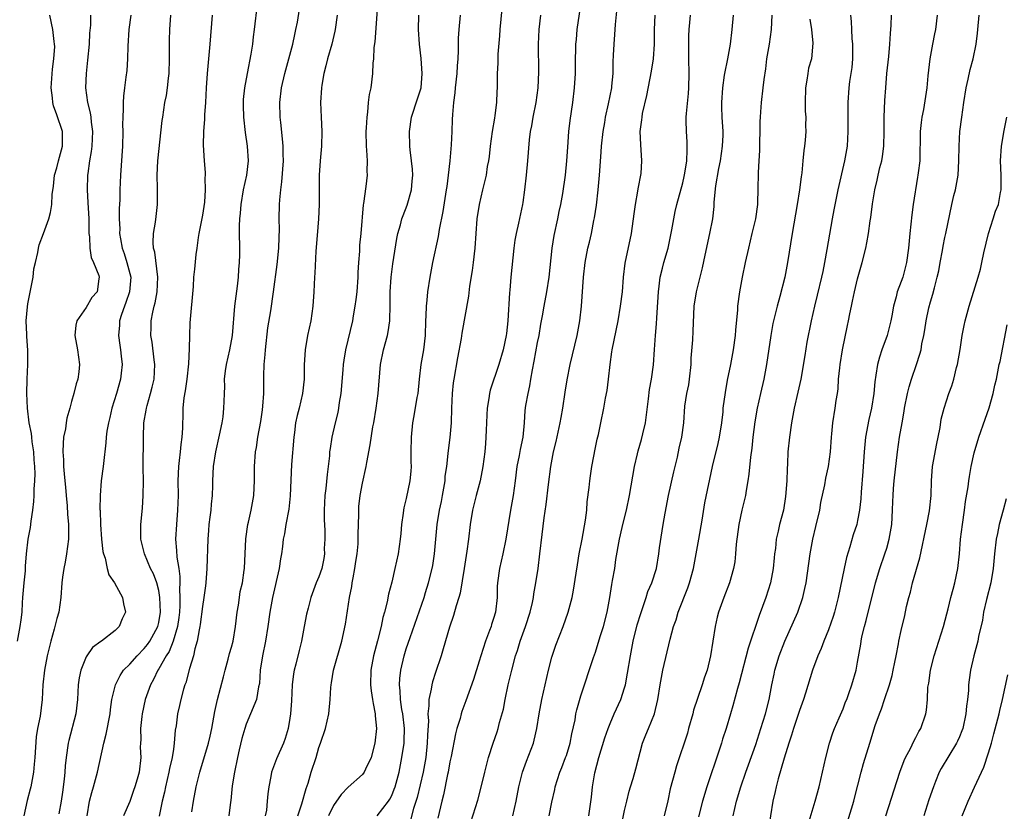
# Model space of a CAD drawing. Units: inches. Extents: x 2508000 to 2511000, y 1560000 to 1563000.
# Drawn here: x 2509582 to 2509717, y 1560216 to 1560324 of the extents above; entities that cross this region are included whole.
import ezdxf

# ---------------------------------------------------------------- set-up
doc = ezdxf.new("R2010")
doc.units = ezdxf.units.IN
doc.header["$MEASUREMENT"] = 0
doc.layers.add('LD25081560_2ft', color=33, linetype='Continuous')

msp = doc.modelspace()

# ---------------------------------------------------------------- linework, layer by layer
at = {"layer": 'LD25081560_2ft'}
for points, elevation in [([(2509605.55, 1560215.55), (2509605.76, 1560217), (2509606.13, 1560219), (2509606.64, 1560221), (2509607.81, 1560225), (2509608.04, 1560225.96), (2509608.27, 1560227), (2509608.56, 1560228.56), (2509608.68, 1560229.32), (2509609.05, 1560231), (2509609.9, 1560234.1), (2509610.12, 1560235), (2509610.54, 1560236.54), (2509610.72, 1560237.28), (2509611, 1560238.19), (2509611.22, 1560239), (2509611.56, 1560241), (2509611.77, 1560243), (2509611.93, 1560243.93), (2509612.07, 1560245), (2509612.19, 1560245.81), (2509612.48, 1560247), (2509612.74, 1560248.74), (2509612.76, 1560249), (2509612.95, 1560253.05), (2509613.23, 1560255), (2509613.32, 1560255.32), (2509613.7, 1560257), (2509614.05, 1560259), (2509614.08, 1560260.08), (2509614.13, 1560261), (2509614.13, 1560263), (2509614.3, 1560265), (2509614.41, 1560265.59), (2509614.62, 1560267), (2509615, 1560269.15), (2509615.24, 1560270.76), (2509615.3, 1560271.3), (2509615.43, 1560273), (2509615.41, 1560274.59), (2509615.45, 1560275.45), (2509615.48, 1560277), (2509615.61, 1560278.39), (2509615.64, 1560279), (2509615.97, 1560282.03), (2509616.39, 1560284.39), (2509616.78, 1560287), (2509617.27, 1560290.73), (2509617.49, 1560293), (2509617.52, 1560294.48), (2509617.57, 1560295.57), (2509617.54, 1560297), (2509617.58, 1560299), (2509617.61, 1560299.61), (2509617.75, 1560301), (2509617.91, 1560302.09), (2509618.14, 1560305), (2509618.1, 1560305.9), (2509618.09, 1560307), (2509618.01, 1560308.01), (2509617.75, 1560310.25), (2509617.68, 1560311), (2509617.64, 1560313), (2509617.86, 1560315), (2509618.33, 1560317), (2509618.88, 1560319), (2509619.41, 1560321), (2509619.67, 1560322.33), (2509619.84, 1560323), (2509620.04, 1560324.04), (2509620.52, 1560327)], 7172), ([(2509631.08, 1560327.08), (2509630.68, 1560321.32), (2509630.56, 1560320.56), (2509630.48, 1560319), (2509630.41, 1560318.41), (2509630.36, 1560317), (2509630.11, 1560315), (2509629.9, 1560314.1), (2509629.78, 1560313), (2509629.67, 1560311.67), (2509629.56, 1560311), (2509629.5, 1560309.5), (2509629.45, 1560309), (2509629.48, 1560307), (2509629.54, 1560306.46), (2509629.61, 1560305), (2509629.57, 1560303.57), (2509629.61, 1560303), (2509629.44, 1560301.44), (2509629.13, 1560299.13), (2509629.08, 1560298.92), (2509628.74, 1560295), (2509628.59, 1560293.41), (2509628.56, 1560293), (2509628.55, 1560292.55), (2509628.43, 1560291), (2509628.34, 1560289.66), (2509628.34, 1560289), (2509628.19, 1560287), (2509628.09, 1560285.91), (2509627.95, 1560285), (2509627.71, 1560283.71), (2509627.6, 1560283), (2509626.64, 1560279), (2509626.4, 1560277.6), (2509626.33, 1560277), (2509626.29, 1560276.29), (2509625.99, 1560273), (2509625.78, 1560271.78), (2509625.68, 1560271), (2509625.58, 1560270.42), (2509625.22, 1560269), (2509624.78, 1560267), (2509624.53, 1560265.47), (2509624.47, 1560265), (2509624.44, 1560264.44), (2509624.27, 1560263), (2509624.11, 1560261.89), (2509623.95, 1560259.95), (2509623.83, 1560259), (2509623.73, 1560257), (2509623.72, 1560255.72), (2509623.79, 1560254.21), (2509623.8, 1560253), (2509623.74, 1560251.74), (2509623.75, 1560251), (2509623.66, 1560250.34), (2509623.39, 1560249), (2509623, 1560247.84), (2509622.64, 1560247), (2509621.87, 1560245), (2509621.52, 1560243.52), (2509621.31, 1560242.69), (2509620.99, 1560240.99), (2509620.6, 1560239), (2509620.27, 1560237.73), (2509619.82, 1560235.82), (2509619.59, 1560235), (2509619.49, 1560234.51), (2509619.3, 1560233), (2509619.21, 1560230.79), (2509619.09, 1560229), (2509619, 1560228.42), (2509618.75, 1560227), (2509618.37, 1560225.63), (2509618.12, 1560225), (2509617.17, 1560222.83), (2509616.62, 1560221.38), (2509616.5, 1560221), (2509616.41, 1560220.41), (2509616.12, 1560219), (2509615.97, 1560218.03), (2509615.91, 1560217), (2509615.78, 1560215.78), (2509615.63, 1560215)], 7168), ([(2509659.04, 1560327), (2509658.45, 1560323), (2509658.33, 1560321.67), (2509658.27, 1560321), (2509658.23, 1560320.23), (2509658.21, 1560319), (2509658.21, 1560317.79), (2509658.19, 1560317), (2509658.07, 1560315), (2509657.82, 1560313), (2509657.46, 1560310.54), (2509657.29, 1560309), (2509657.13, 1560306.87), (2509657.02, 1560305), (2509656.84, 1560303), (2509656.47, 1560300.47), (2509656.2, 1560299), (2509655.98, 1560298.02), (2509655.79, 1560297), (2509655.29, 1560294.71), (2509655.01, 1560293), (2509654.58, 1560289), (2509654.28, 1560287), (2509653.91, 1560285), (2509653.69, 1560283.69), (2509653.46, 1560282.54), (2509653.2, 1560281), (2509653, 1560280.03), (2509652.53, 1560277.46), (2509652.28, 1560276.28), (2509652.08, 1560275), (2509651.94, 1560274.06), (2509651.68, 1560273), (2509651.39, 1560271.39), (2509651.3, 1560270.7), (2509651.19, 1560269), (2509651.03, 1560267), (2509650.66, 1560265.34), (2509650.51, 1560264.51), (2509650.18, 1560263), (2509649.95, 1560261), (2509649.68, 1560259), (2509649.31, 1560257), (2509648.68, 1560253), (2509648.26, 1560251), (2509648.03, 1560249.97), (2509647.79, 1560249), (2509647.53, 1560247), (2509647.5, 1560246.5), (2509647.47, 1560245), (2509647.26, 1560243), (2509647, 1560242.12), (2509646.72, 1560241.28), (2509646.64, 1560241), (2509646.45, 1560240.45), (2509645.87, 1560239), (2509645.22, 1560237), (2509645, 1560236.23), (2509644.25, 1560233.75), (2509643.2, 1560230.8), (2509642.65, 1560229.35), (2509642.54, 1560229), (2509642.38, 1560228.38), (2509641.95, 1560227), (2509641.75, 1560226.25), (2509641.15, 1560223.15), (2509641, 1560222.43), (2509640.76, 1560221), (2509640.68, 1560220.68), (2509640.1, 1560217.9), (2509639.87, 1560217), (2509639.33, 1560214.67)], 7158), ([(2509614.51, 1560326.51), (2509614.11, 1560323), (2509613.97, 1560322.03), (2509613.85, 1560321), (2509613.63, 1560319.63), (2509613.12, 1560317), (2509612.76, 1560315), (2509612.6, 1560313.4), (2509612.58, 1560313), (2509612.58, 1560312.58), (2509612.62, 1560311), (2509612.85, 1560308.85), (2509613.12, 1560307), (2509613.27, 1560305), (2509613.07, 1560303), (2509612.6, 1560301), (2509612.25, 1560299), (2509612.19, 1560297.81), (2509612.1, 1560297), (2509612.06, 1560296.06), (2509612.08, 1560292.08), (2509612.05, 1560291), (2509611.96, 1560290.04), (2509611.92, 1560289), (2509611.78, 1560287.78), (2509611.42, 1560285), (2509611.06, 1560281), (2509610.7, 1560279), (2509610.26, 1560277), (2509610.12, 1560276.12), (2509610, 1560275), (2509610.02, 1560273.98), (2509609.96, 1560273), (2509609.94, 1560271.94), (2509609.9, 1560271), (2509609.8, 1560269.8), (2509609.66, 1560269), (2509609.31, 1560267.31), (2509608.77, 1560265), (2509608.47, 1560263), (2509608.38, 1560261), (2509608.38, 1560260.38), (2509608.33, 1560259), (2509608.19, 1560257.81), (2509608.14, 1560257), (2509608.03, 1560256.03), (2509607.89, 1560255), (2509607.81, 1560254.19), (2509607.73, 1560253), (2509607.6, 1560249), (2509607.44, 1560247), (2509607.4, 1560246.6), (2509607.19, 1560245), (2509607, 1560243.76), (2509606.7, 1560241.3), (2509606.65, 1560241), (2509606.54, 1560240.54), (2509606.28, 1560239), (2509605.97, 1560237.96), (2509605.78, 1560237), (2509605.24, 1560235.24), (2509604.71, 1560233.29), (2509604.58, 1560233), (2509604.39, 1560232.39), (2509604.01, 1560231), (2509603.85, 1560230.15), (2509603.57, 1560229), (2509603.37, 1560227.37), (2509603.25, 1560226.75), (2509603.13, 1560225), (2509603, 1560224.16), (2509602.84, 1560223), (2509602.48, 1560221.52), (2509602.4, 1560221), (2509601.91, 1560219), (2509601.77, 1560218.23), (2509601.48, 1560217), (2509601.05, 1560214.95)], 7174), ([(2509631, 1560215.01), (2509632.54, 1560217), (2509632.73, 1560217.27), (2509633, 1560217.8), (2509633.35, 1560218.65), (2509633.46, 1560219), (2509634.01, 1560221), (2509634.41, 1560223), (2509634.69, 1560225), (2509634.71, 1560225.29), (2509634.74, 1560227), (2509634.51, 1560229), (2509634.4, 1560229.6), (2509634.2, 1560231), (2509634.18, 1560232.18), (2509634.07, 1560233), (2509634.12, 1560233.88), (2509634.27, 1560235), (2509634.72, 1560237), (2509635, 1560237.92), (2509635.52, 1560239.52), (2509637.46, 1560245), (2509637.66, 1560245.66), (2509638.06, 1560247), (2509638.56, 1560249), (2509638.63, 1560249.37), (2509638.89, 1560251), (2509639.24, 1560255), (2509639.57, 1560257), (2509639.83, 1560258.17), (2509639.99, 1560259), (2509640.33, 1560261), (2509640.36, 1560261.64), (2509640.55, 1560263), (2509640.77, 1560264.77), (2509640.79, 1560265.21), (2509641.03, 1560266.97), (2509641.2, 1560269), (2509641.26, 1560271), (2509641.35, 1560273), (2509641.5, 1560274.5), (2509641.56, 1560275), (2509642.07, 1560277.93), (2509642.59, 1560280.59), (2509642.69, 1560281.31), (2509643.6, 1560286.4), (2509643.75, 1560287.75), (2509644.1, 1560289.9), (2509644.25, 1560291), (2509644.47, 1560293), (2509644.6, 1560295), (2509644.76, 1560297), (2509645.06, 1560299), (2509645.52, 1560301), (2509646.01, 1560303), (2509646.18, 1560304.18), (2509646.33, 1560305), (2509646.42, 1560305.58), (2509646.55, 1560307), (2509646.83, 1560309), (2509647.15, 1560310.85), (2509647.23, 1560311.23), (2509647.45, 1560313), (2509647.5, 1560314.5), (2509647.54, 1560315), (2509647.54, 1560317), (2509647.61, 1560318.39), (2509647.61, 1560319), (2509647.64, 1560319.64), (2509647.86, 1560322.14), (2509647.91, 1560323), (2509648.16, 1560325.84)], 7162), ([(2509643.89, 1560214.11), (2509644.84, 1560217.16), (2509645.26, 1560218.74), (2509645.79, 1560221), (2509646.08, 1560222.08), (2509646.3, 1560223), (2509646.95, 1560225), (2509647.48, 1560226.52), (2509647.63, 1560227), (2509647.82, 1560227.82), (2509648.34, 1560229.66), (2509648.6, 1560231), (2509649.01, 1560233), (2509649.48, 1560235), (2509650.01, 1560237), (2509650.27, 1560237.73), (2509650.65, 1560239), (2509651.37, 1560241), (2509652.01, 1560243), (2509652.33, 1560244.33), (2509652.46, 1560245), (2509652.52, 1560245.48), (2509652.81, 1560247), (2509653.11, 1560249), (2509653.36, 1560251), (2509653.65, 1560253.65), (2509653.93, 1560255.93), (2509654.22, 1560257.78), (2509654.53, 1560260.53), (2509654.84, 1560263), (2509655.23, 1560265), (2509655.57, 1560266.43), (2509656.14, 1560269), (2509656.26, 1560269.74), (2509656.5, 1560271), (2509656.81, 1560273.19), (2509657.09, 1560274.91), (2509657.53, 1560277), (2509658.48, 1560281), (2509658.86, 1560283), (2509659.06, 1560285), (2509659.33, 1560289), (2509659.56, 1560291), (2509659.95, 1560293), (2509660.17, 1560293.83), (2509660.44, 1560295), (2509660.78, 1560296.78), (2509660.86, 1560297.14), (2509661.11, 1560298.89), (2509661.38, 1560301), (2509661.56, 1560303), (2509661.59, 1560303.59), (2509661.78, 1560306.22), (2509661.81, 1560307), (2509662.03, 1560309), (2509662.26, 1560310.26), (2509662.38, 1560311), (2509662.8, 1560312.8), (2509663.23, 1560315), (2509663.26, 1560315.26), (2509663.4, 1560317), (2509663.41, 1560318.59), (2509663.49, 1560319.49), (2509663.54, 1560321), (2509663.65, 1560322.35), (2509663.73, 1560323.73), (2509663.99, 1560326.01)], 7156), ([(2509581.57, 1560239), (2509581.96, 1560241), (2509582.09, 1560241.91), (2509582.21, 1560243), (2509582.27, 1560244.27), (2509582.34, 1560245), (2509582.5, 1560247), (2509582.67, 1560248.67), (2509582.69, 1560249.31), (2509582.84, 1560251), (2509583.07, 1560253), (2509583.37, 1560254.63), (2509583.46, 1560255.46), (2509583.7, 1560257), (2509583.83, 1560258.17), (2509583.88, 1560259), (2509583.88, 1560259.88), (2509583.98, 1560261), (2509584.03, 1560261.97), (2509583.97, 1560263), (2509583.89, 1560263.89), (2509583.84, 1560265), (2509583.61, 1560266.39), (2509583.55, 1560267), (2509583.53, 1560267.53), (2509583.2, 1560269), (2509582.96, 1560271), (2509582.87, 1560273), (2509582.92, 1560275), (2509583.03, 1560277), (2509583.01, 1560278.99), (2509582.86, 1560280.86), (2509582.87, 1560281.13), (2509582.8, 1560283), (2509582.94, 1560284.94), (2509583, 1560285.32), (2509583.3, 1560286.7), (2509583.74, 1560289), (2509583.85, 1560290.15), (2509584.04, 1560291), (2509584.4, 1560292.4), (2509584.47, 1560293), (2509584.56, 1560293.44), (2509585.18, 1560295), (2509585.89, 1560297), (2509586.13, 1560297.87), (2509586.3, 1560299), (2509586.36, 1560300.36), (2509586.52, 1560301.48), (2509586.67, 1560303), (2509587, 1560304.04), (2509587.24, 1560305), (2509587.78, 1560307), (2509587.79, 1560307.79), (2509587.76, 1560309), (2509587, 1560311.28), (2509586.54, 1560312.54), (2509586.42, 1560313), (2509586.38, 1560313.62), (2509586.22, 1560315), (2509586.3, 1560316.3), (2509586.41, 1560317.59), (2509586.6, 1560319), (2509586.7, 1560320.7), (2509586.69, 1560321), (2509586.63, 1560321.37), (2509586.44, 1560323), (2509586.02, 1560325)], 7184), ([(2509591.63, 1560325), (2509591.6, 1560323.6), (2509591.5, 1560322.5), (2509591.42, 1560321), (2509591.2, 1560318.8), (2509591, 1560317), (2509590.95, 1560315), (2509591.22, 1560313), (2509591.58, 1560311.58), (2509591.65, 1560311), (2509591.71, 1560310.3), (2509591.89, 1560309), (2509591.81, 1560307), (2509591.73, 1560306.27), (2509591.5, 1560305), (2509591.24, 1560303.24), (2509591.21, 1560303), (2509591.17, 1560301), (2509591.27, 1560299.27), (2509591.38, 1560297), (2509591.39, 1560295.39), (2509591.41, 1560295), (2509591.48, 1560294.52), (2509591.54, 1560293), (2509591.72, 1560291.72), (2509592.04, 1560291), (2509592.77, 1560289.23), (2509592.82, 1560289), (2509592.77, 1560288.77), (2509592.52, 1560287), (2509591.8, 1560286.2), (2509591, 1560284.84), (2509589.75, 1560283), (2509589.6, 1560282.4), (2509589.47, 1560281), (2509589.81, 1560279), (2509590.11, 1560277), (2509590.01, 1560276.01), (2509589.88, 1560275), (2509589.67, 1560274.33), (2509589.33, 1560273), (2509589, 1560271.91), (2509588.76, 1560271), (2509588.36, 1560269.64), (2509588.27, 1560269), (2509588.17, 1560268.17), (2509587.93, 1560267), (2509587.84, 1560266.16), (2509587.82, 1560265), (2509587.92, 1560263.92), (2509587.93, 1560263), (2509588, 1560262), (2509588.11, 1560261), (2509588.17, 1560260.17), (2509588.28, 1560259), (2509588.43, 1560257.57), (2509588.45, 1560256.45), (2509588.61, 1560255), (2509588.6, 1560253.4), (2509588.58, 1560253), (2509588.31, 1560251), (2509588.13, 1560249.87), (2509587.97, 1560249), (2509587.79, 1560247.79), (2509587.7, 1560247), (2509587.54, 1560245), (2509587.26, 1560243), (2509587, 1560242.1), (2509586.63, 1560240.63), (2509586.17, 1560239), (2509585.94, 1560238.06), (2509585.67, 1560237), (2509585.28, 1560235), (2509585.09, 1560233), (2509584.98, 1560231), (2509584.68, 1560228.68), (2509584.35, 1560227), (2509584.16, 1560225.84), (2509583.95, 1560223), (2509583.9, 1560222.1), (2509583.78, 1560221), (2509583.49, 1560219.49), (2509583.43, 1560219), (2509583.35, 1560218.65), (2509582.9, 1560217.1), (2509582.46, 1560215)], 7182), ([(2509597.18, 1560325), (2509596.9, 1560323), (2509596.75, 1560320.75), (2509596.71, 1560319), (2509596.59, 1560317.41), (2509596.49, 1560316.49), (2509596.28, 1560315), (2509596.13, 1560313.87), (2509596.09, 1560313), (2509596.11, 1560312.11), (2509596.04, 1560311), (2509596.03, 1560309.97), (2509596.07, 1560309), (2509596.02, 1560307), (2509595.73, 1560303), (2509595.65, 1560301), (2509595.63, 1560299.63), (2509595.57, 1560298.43), (2509595.57, 1560297), (2509595.63, 1560295.63), (2509595.62, 1560295), (2509595.72, 1560294.28), (2509595.95, 1560293), (2509596.23, 1560292.23), (2509596.63, 1560291), (2509597.14, 1560289), (2509596.97, 1560287), (2509596.47, 1560285.53), (2509596.27, 1560285), (2509595.86, 1560283.86), (2509595.61, 1560283), (2509595.6, 1560282.4), (2509595.48, 1560281), (2509595.65, 1560279.65), (2509595.75, 1560279), (2509595.85, 1560278.15), (2509595.95, 1560277), (2509595.82, 1560275.82), (2509595.75, 1560275), (2509595.21, 1560273), (2509594.57, 1560271), (2509594.27, 1560269.73), (2509594.07, 1560269), (2509593.86, 1560267.86), (2509593.77, 1560267), (2509593.74, 1560266.26), (2509593.39, 1560263.39), (2509593.36, 1560263), (2509593.09, 1560261), (2509592.93, 1560259), (2509592.91, 1560257.09), (2509592.93, 1560256.93), (2509593, 1560255), (2509593.15, 1560253), (2509593.32, 1560251.32), (2509593.4, 1560251), (2509593.62, 1560250.38), (2509593.89, 1560249), (2509594.13, 1560248.13), (2509594.9, 1560247), (2509596.02, 1560245), (2509596.14, 1560244.14), (2509596.43, 1560243), (2509595.95, 1560242.05), (2509595.54, 1560241), (2509595, 1560240.48), (2509593.13, 1560239), (2509593.04, 1560238.96), (2509591.88, 1560238.12), (2509591.1, 1560237), (2509591, 1560236.83), (2509590.27, 1560235), (2509590.04, 1560233.96), (2509589.92, 1560233), (2509589.81, 1560231), (2509589.6, 1560229), (2509588.65, 1560225.35), (2509588.57, 1560225), (2509588.29, 1560223), (2509588.14, 1560221.86), (2509588.1, 1560221), (2509588.02, 1560220.02), (2509587.75, 1560218.25), (2509587.58, 1560217), (2509587.26, 1560215.26)], 7180), ([(2509591.17, 1560215), (2509591.47, 1560217), (2509591.78, 1560218.22), (2509592.02, 1560219), (2509592.6, 1560221), (2509593.45, 1560225), (2509593.79, 1560226.21), (2509594.33, 1560229), (2509594.38, 1560229.62), (2509594.57, 1560231), (2509595.03, 1560233), (2509595.7, 1560234.3), (2509596.16, 1560235), (2509597, 1560235.84), (2509598.03, 1560237), (2509599, 1560237.97), (2509599.46, 1560238.54), (2509599.78, 1560239), (2509600.88, 1560241), (2509601, 1560241.57), (2509601.22, 1560243), (2509601.16, 1560245), (2509601, 1560245.94), (2509600.73, 1560247), (2509600.25, 1560248.25), (2509599.88, 1560249), (2509599.04, 1560251), (2509598.53, 1560253), (2509598.54, 1560254.54), (2509598.51, 1560255), (2509598.75, 1560257.25), (2509598.86, 1560259), (2509598.88, 1560261), (2509598.87, 1560262.87), (2509598.89, 1560267), (2509598.95, 1560269), (2509599.26, 1560270.74), (2509599.29, 1560271), (2509599.38, 1560271.38), (2509599.87, 1560273), (2509600.1, 1560273.9), (2509600.35, 1560275), (2509600.44, 1560277), (2509600.35, 1560277.65), (2509600.07, 1560280.07), (2509599.92, 1560281), (2509599.93, 1560282.07), (2509599.95, 1560283), (2509600.17, 1560284.17), (2509600.36, 1560285), (2509600.52, 1560285.49), (2509600.79, 1560287), (2509600.89, 1560289), (2509600.45, 1560292.45), (2509600.28, 1560293), (2509600.24, 1560293.76), (2509600.29, 1560295), (2509600.55, 1560296.55), (2509600.65, 1560297.35), (2509600.82, 1560299), (2509600.83, 1560301.17), (2509600.79, 1560303), (2509600.88, 1560305), (2509601.48, 1560310.52), (2509601.54, 1560311), (2509601.85, 1560313), (2509602.04, 1560313.96), (2509602.19, 1560315), (2509602.33, 1560316.33), (2509602.42, 1560317), (2509602.48, 1560319), (2509602.49, 1560320.49), (2509602.46, 1560321.54), (2509602.52, 1560323), (2509602.65, 1560325)], 7178), ([(2509608.32, 1560325), (2509608, 1560321), (2509607.63, 1560317), (2509607.51, 1560315), (2509607.42, 1560313), (2509607.3, 1560311.3), (2509607.29, 1560310.71), (2509607.15, 1560309), (2509607.11, 1560307.11), (2509607.24, 1560305), (2509607.38, 1560303.38), (2509607.38, 1560303), (2509607.34, 1560302.66), (2509607.39, 1560301), (2509607.28, 1560299.28), (2509607, 1560297.5), (2509606.52, 1560295), (2509606.43, 1560294.43), (2509606.22, 1560293), (2509606.11, 1560292.11), (2509605.9, 1560290.1), (2509605.79, 1560289), (2509605.7, 1560287.7), (2509605.28, 1560282.72), (2509605.21, 1560281), (2509605.19, 1560279.19), (2509605.09, 1560277.09), (2509604.84, 1560275), (2509604.6, 1560273.4), (2509604.43, 1560272.43), (2509604.31, 1560271), (2509604.3, 1560269.7), (2509604.26, 1560269), (2509604.25, 1560268.25), (2509604.18, 1560267), (2509604.02, 1560265.99), (2509603.95, 1560265), (2509603.82, 1560263.82), (2509603.7, 1560263), (2509603.62, 1560261), (2509603.65, 1560259), (2509603.58, 1560257), (2509603.41, 1560255), (2509603.31, 1560253), (2509603.45, 1560251.45), (2509603.48, 1560250.52), (2509603.74, 1560249), (2509603.9, 1560247.9), (2509603.9, 1560247), (2509603.85, 1560246.15), (2509603.9, 1560245), (2509603.89, 1560243.89), (2509603.83, 1560243), (2509603.75, 1560242.25), (2509603.58, 1560241), (2509602.98, 1560239), (2509602.41, 1560237.59), (2509602.02, 1560237), (2509601, 1560235.18), (2509600.87, 1560235), (2509600.26, 1560233.74), (2509599.85, 1560233), (2509599.15, 1560231), (2509598.7, 1560229), (2509598.65, 1560228.65), (2509598.48, 1560227), (2509598.51, 1560225.49), (2509598.47, 1560225), (2509598.45, 1560224.45), (2509598.51, 1560223), (2509598.29, 1560221), (2509598.04, 1560220.04), (2509597.73, 1560219), (2509597.54, 1560218.46), (2509597, 1560216.98), (2509596.13, 1560215)], 7176), ([(2509625.49, 1560325), (2509625.23, 1560323), (2509625.19, 1560322.81), (2509624.76, 1560321), (2509624.18, 1560319), (2509623.95, 1560318.05), (2509623.66, 1560317), (2509623.38, 1560315.38), (2509623.33, 1560315), (2509623.23, 1560313), (2509623.31, 1560311), (2509623.41, 1560309), (2509623.37, 1560307), (2509623.19, 1560305), (2509623.04, 1560303), (2509623.02, 1560301), (2509623.03, 1560299), (2509622.94, 1560297), (2509622.74, 1560294.74), (2509622.56, 1560292.56), (2509622.43, 1560289.57), (2509622.39, 1560289), (2509622.3, 1560287), (2509622.17, 1560285), (2509621.87, 1560283), (2509621.45, 1560281), (2509621.1, 1560279), (2509620.97, 1560276.96), (2509620.96, 1560275), (2509620.76, 1560273), (2509620.28, 1560271), (2509619.99, 1560270.01), (2509619.8, 1560269), (2509619.64, 1560267.64), (2509619.53, 1560267), (2509619.25, 1560263.25), (2509619.05, 1560258.95), (2509618.86, 1560257.14), (2509618.45, 1560255), (2509618.25, 1560253.75), (2509618.09, 1560253), (2509618, 1560252), (2509617.86, 1560251), (2509617.7, 1560250.3), (2509617.55, 1560249), (2509616.62, 1560245), (2509616.27, 1560243), (2509615.98, 1560241), (2509615.65, 1560239), (2509615.25, 1560237), (2509614.94, 1560235), (2509614.82, 1560233.18), (2509614.72, 1560232.72), (2509614.44, 1560231), (2509613.62, 1560229), (2509613, 1560227.59), (2509612.8, 1560227), (2509612.39, 1560225.61), (2509612.05, 1560224.05), (2509611.8, 1560223), (2509611.38, 1560221), (2509611.1, 1560219.1), (2509610.9, 1560217.1), (2509610.86, 1560216.86), (2509610.63, 1560215)], 7170), ([(2509620.08, 1560215), (2509620.64, 1560216.64), (2509621.24, 1560218.76), (2509621.5, 1560219.5), (2509621.95, 1560221), (2509622.6, 1560223), (2509623, 1560224.39), (2509623.23, 1560225), (2509623.89, 1560227), (2509624.34, 1560229), (2509624.53, 1560231), (2509624.63, 1560232.63), (2509624.67, 1560233), (2509624.73, 1560233.27), (2509625.02, 1560235), (2509626.16, 1560239), (2509626.66, 1560241.34), (2509627.19, 1560245), (2509627.5, 1560246.5), (2509627.57, 1560247), (2509627.68, 1560247.68), (2509627.95, 1560249), (2509628.07, 1560249.93), (2509628.24, 1560251), (2509628.37, 1560252.37), (2509628.39, 1560253), (2509628.37, 1560253.63), (2509628.46, 1560256.46), (2509628.46, 1560257), (2509628.5, 1560257.5), (2509628.68, 1560259), (2509629, 1560260.7), (2509629.47, 1560263), (2509629.56, 1560263.56), (2509630.02, 1560265.98), (2509630.42, 1560268.42), (2509630.53, 1560269), (2509630.86, 1560271), (2509631.15, 1560273), (2509631.48, 1560277), (2509631.89, 1560279), (2509632.42, 1560281), (2509632.52, 1560281.48), (2509632.74, 1560283), (2509632.78, 1560285.22), (2509632.77, 1560287), (2509632.91, 1560289), (2509633.16, 1560290.83), (2509633.71, 1560294.29), (2509633.85, 1560295), (2509634.19, 1560296.19), (2509634.39, 1560297), (2509634.55, 1560297.45), (2509635.13, 1560298.87), (2509635.72, 1560301), (2509635.8, 1560302.2), (2509635.88, 1560303), (2509635.84, 1560303.84), (2509635.72, 1560305), (2509635.53, 1560306.47), (2509635.49, 1560307), (2509635.43, 1560309), (2509635.72, 1560311), (2509636.52, 1560313.48), (2509637.03, 1560315), (2509637.2, 1560317), (2509637.04, 1560319.04), (2509636.8, 1560321), (2509636.66, 1560323), (2509636.72, 1560325)], 7166), ([(2509642.42, 1560325), (2509642.23, 1560323), (2509642.15, 1560321.85), (2509642.12, 1560321), (2509642.13, 1560320.13), (2509642.06, 1560319), (2509641.97, 1560318.03), (2509641.94, 1560317), (2509641.72, 1560315), (2509641.67, 1560314.33), (2509641.47, 1560313), (2509641.33, 1560311.33), (2509641.32, 1560310.68), (2509641.26, 1560309), (2509641.17, 1560307.17), (2509640.98, 1560304.98), (2509640.77, 1560303), (2509640.55, 1560301.45), (2509640.5, 1560301), (2509640, 1560298), (2509639.53, 1560295.53), (2509639.4, 1560294.6), (2509638.62, 1560291), (2509638.25, 1560289), (2509637.93, 1560287), (2509637.83, 1560285.83), (2509637.72, 1560285), (2509637.7, 1560283.7), (2509637.65, 1560283), (2509637.59, 1560281), (2509637.36, 1560279), (2509637.01, 1560277), (2509636.78, 1560275), (2509636.57, 1560273), (2509636.47, 1560272.47), (2509636.05, 1560269.95), (2509635.86, 1560269), (2509635.66, 1560267), (2509635.61, 1560265), (2509635.62, 1560263.62), (2509635.65, 1560263), (2509635.63, 1560262.37), (2509635.51, 1560261), (2509635, 1560258.61), (2509634.67, 1560257.33), (2509634.61, 1560257), (2509634.58, 1560256.58), (2509634.36, 1560255), (2509634.23, 1560253.77), (2509634.17, 1560253), (2509633.87, 1560251), (2509633.44, 1560249), (2509633, 1560247.09), (2509632.57, 1560245.43), (2509632.39, 1560244.39), (2509632.03, 1560243), (2509631.77, 1560242.23), (2509631.55, 1560241), (2509631.06, 1560239.06), (2509630.5, 1560237), (2509630.13, 1560235), (2509630.08, 1560233), (2509630.17, 1560232.17), (2509630.37, 1560231), (2509630.43, 1560230.43), (2509630.74, 1560229), (2509630.74, 1560228.74), (2509630.9, 1560227), (2509630.68, 1560225), (2509630.16, 1560223), (2509629.4, 1560221.4), (2509629.23, 1560221), (2509629, 1560220.7), (2509627, 1560218.94), (2509626.05, 1560217.95), (2509625, 1560216.4), (2509624.32, 1560215)], 7164), ([(2509653.46, 1560325), (2509653.21, 1560323), (2509653.12, 1560321), (2509653.17, 1560317.17), (2509653.08, 1560315), (2509652.78, 1560313), (2509652.38, 1560311), (2509652.19, 1560309.81), (2509652.02, 1560309), (2509651.87, 1560307.87), (2509651.66, 1560305), (2509651.47, 1560303), (2509651.24, 1560301), (2509651, 1560299.24), (2509650.96, 1560299), (2509650.42, 1560296.42), (2509650.09, 1560295), (2509649.92, 1560294.08), (2509649.77, 1560293), (2509649.37, 1560289), (2509649.22, 1560287.22), (2509649.17, 1560286.83), (2509648.95, 1560283), (2509648.75, 1560281.25), (2509648.71, 1560281), (2509648.31, 1560279), (2509647.73, 1560277), (2509646.53, 1560273.47), (2509646.43, 1560273), (2509646.35, 1560272.35), (2509646.11, 1560271), (2509646.08, 1560270.08), (2509646.01, 1560269), (2509645.99, 1560267.99), (2509645.95, 1560267), (2509645.87, 1560266.13), (2509645.8, 1560265), (2509645.53, 1560263), (2509645.14, 1560261), (2509644.6, 1560259), (2509644.1, 1560257), (2509643.79, 1560255), (2509643.55, 1560253), (2509643.34, 1560251.34), (2509643.23, 1560250.77), (2509642.97, 1560249), (2509642.41, 1560245.59), (2509642.23, 1560245), (2509641.84, 1560243.84), (2509641.49, 1560242.51), (2509640.94, 1560240.94), (2509640.07, 1560237.93), (2509639.78, 1560237), (2509639, 1560234.69), (2509638.59, 1560233.41), (2509638.49, 1560233), (2509638.41, 1560232.41), (2509638.09, 1560231), (2509638.11, 1560230.11), (2509637.97, 1560229), (2509638.03, 1560228.03), (2509637.9, 1560226.1), (2509637.89, 1560225), (2509637.69, 1560223), (2509637.34, 1560221), (2509636.48, 1560217.52), (2509636.01, 1560216.01), (2509635.58, 1560214.42)], 7160), ([(2509649.64, 1560215), (2509650.1, 1560217), (2509650.47, 1560219), (2509650.95, 1560221), (2509651.51, 1560222.49), (2509652.48, 1560225), (2509652.59, 1560225.41), (2509652.95, 1560227), (2509653.25, 1560229), (2509653.63, 1560231), (2509654.52, 1560235), (2509655, 1560236.81), (2509655.55, 1560238.45), (2509656.54, 1560241), (2509657.25, 1560243), (2509657.79, 1560245), (2509657.99, 1560246.01), (2509658.32, 1560248.32), (2509658.51, 1560249.49), (2509658.76, 1560251), (2509659.15, 1560253), (2509659.61, 1560255.61), (2509659.79, 1560257), (2509659.87, 1560258.13), (2509660.12, 1560260.12), (2509660.2, 1560261), (2509660.29, 1560261.71), (2509660.5, 1560263), (2509661, 1560265.62), (2509661.24, 1560266.76), (2509661.4, 1560267.4), (2509661.74, 1560269), (2509662.15, 1560271), (2509662.38, 1560272.38), (2509662.59, 1560273.41), (2509662.78, 1560275), (2509663, 1560277), (2509663.26, 1560278.74), (2509663.28, 1560279), (2509664.09, 1560283), (2509664.45, 1560285), (2509664.7, 1560287), (2509664.84, 1560289), (2509665.07, 1560290.93), (2509665.94, 1560295), (2509666.3, 1560297.7), (2509666.49, 1560299), (2509666.83, 1560300.83), (2509666.87, 1560301.13), (2509667.25, 1560303.25), (2509667.37, 1560305), (2509667.22, 1560307.22), (2509667.15, 1560309), (2509667.38, 1560310.62), (2509667.39, 1560311), (2509667.47, 1560311.47), (2509668.04, 1560313.96), (2509668.7, 1560317.3), (2509668.98, 1560319), (2509669.09, 1560321), (2509669.08, 1560323), (2509669.18, 1560325)], 7154), ([(2509654.62, 1560215), (2509655, 1560216.89), (2509655.4, 1560218.6), (2509655.47, 1560219), (2509656.09, 1560221), (2509656.36, 1560221.64), (2509656.89, 1560223), (2509657, 1560223.3), (2509657.52, 1560225), (2509657.75, 1560226.25), (2509658.18, 1560228.18), (2509658.31, 1560229), (2509658.43, 1560229.57), (2509659, 1560231.49), (2509660.73, 1560236.73), (2509661, 1560237.48), (2509661.64, 1560239.64), (2509662.08, 1560241), (2509662.62, 1560243), (2509662.97, 1560245), (2509663.24, 1560246.76), (2509663.35, 1560247.35), (2509663.63, 1560249), (2509663.8, 1560250.2), (2509664.28, 1560253), (2509664.41, 1560253.59), (2509664.76, 1560255), (2509665.27, 1560257), (2509665.67, 1560259), (2509666.37, 1560263), (2509666.75, 1560264.75), (2509666.85, 1560265.15), (2509667.32, 1560266.68), (2509667.48, 1560267.48), (2509667.85, 1560269), (2509668.29, 1560272.29), (2509668.42, 1560273.58), (2509668.71, 1560275), (2509668.96, 1560276.96), (2509669.08, 1560279.08), (2509669.23, 1560281), (2509669.39, 1560282.61), (2509669.42, 1560283.42), (2509669.55, 1560285.55), (2509669.63, 1560287), (2509669.76, 1560287.76), (2509669.9, 1560289), (2509670.22, 1560290.22), (2509670.4, 1560291), (2509670.96, 1560293), (2509671.48, 1560295.48), (2509671.74, 1560297), (2509671.96, 1560298.04), (2509672.18, 1560299), (2509673, 1560301.98), (2509673.19, 1560302.81), (2509673.28, 1560303.28), (2509673.55, 1560305), (2509673.57, 1560306.43), (2509673.61, 1560307), (2509673.59, 1560307.59), (2509673.48, 1560309), (2509673.47, 1560310.53), (2509673.46, 1560311), (2509673.48, 1560311.48), (2509673.77, 1560314.23), (2509673.83, 1560315), (2509673.87, 1560317), (2509673.82, 1560319), (2509673.84, 1560319.84), (2509673.81, 1560321), (2509673.83, 1560322.17), (2509673.88, 1560323), (2509673.97, 1560323.97), (2509674.05, 1560325)], 7152), ([(2509660.08, 1560215), (2509660.44, 1560217.56), (2509660.6, 1560219), (2509660.91, 1560220.91), (2509661.46, 1560223), (2509662.29, 1560225.71), (2509662.72, 1560227), (2509663, 1560227.68), (2509663.58, 1560229), (2509664.49, 1560231), (2509665, 1560232.58), (2509665.11, 1560233), (2509665.41, 1560234.59), (2509665.8, 1560237), (2509666.17, 1560239), (2509666.74, 1560241.26), (2509667.21, 1560242.79), (2509667.47, 1560243.47), (2509667.97, 1560245), (2509668.2, 1560245.8), (2509668.72, 1560247), (2509669.36, 1560249), (2509669.71, 1560251), (2509669.8, 1560251.8), (2509670.15, 1560254.15), (2509670.31, 1560255), (2509670.56, 1560256.56), (2509671.02, 1560259), (2509671.75, 1560262.25), (2509672.26, 1560264.26), (2509672.51, 1560265.49), (2509672.86, 1560267), (2509673.11, 1560269), (2509673.29, 1560271.29), (2509673.56, 1560273), (2509673.81, 1560274.19), (2509673.92, 1560275), (2509674.13, 1560277), (2509674.14, 1560277.86), (2509674.38, 1560280.38), (2509674.4, 1560281.6), (2509674.54, 1560285), (2509674.85, 1560287), (2509675.71, 1560290.29), (2509676.04, 1560292.04), (2509676.71, 1560295), (2509677.11, 1560297), (2509677.29, 1560298.71), (2509677.32, 1560299.32), (2509677.53, 1560301.53), (2509677.94, 1560303.94), (2509678.15, 1560305), (2509678.44, 1560307), (2509678.52, 1560308.52), (2509678.52, 1560309), (2509678.41, 1560311), (2509678.37, 1560312.37), (2509678.36, 1560313), (2509678.49, 1560315), (2509678.74, 1560316.74), (2509678.76, 1560317), (2509679.16, 1560319), (2509679.53, 1560321), (2509679.77, 1560323), (2509679.94, 1560325)], 7150), ([(2509664.44, 1560213), (2509665, 1560215.75), (2509665.28, 1560217), (2509665.61, 1560218.39), (2509665.79, 1560219), (2509666.15, 1560220.15), (2509666.54, 1560221.46), (2509667.47, 1560225), (2509667.89, 1560226.11), (2509668.27, 1560227), (2509669.09, 1560229), (2509669.55, 1560231), (2509669.86, 1560233), (2509670.26, 1560235), (2509671.26, 1560239.26), (2509671.73, 1560241), (2509672.08, 1560241.92), (2509672.36, 1560243), (2509673.69, 1560246.31), (2509673.92, 1560247), (2509674.46, 1560249), (2509674.53, 1560249.47), (2509674.83, 1560251), (2509675.18, 1560253), (2509675.64, 1560255.64), (2509676.02, 1560257.98), (2509677.06, 1560263), (2509677.84, 1560266.16), (2509678.03, 1560267), (2509678.35, 1560269), (2509678.52, 1560270.52), (2509678.55, 1560271), (2509678.84, 1560273.16), (2509679.14, 1560274.86), (2509679.57, 1560277), (2509679.94, 1560279), (2509680.21, 1560281), (2509680.26, 1560281.74), (2509680.53, 1560284.53), (2509680.56, 1560285), (2509680.84, 1560287), (2509681.18, 1560289), (2509681.58, 1560291), (2509682.04, 1560293), (2509682.54, 1560295), (2509683.01, 1560297), (2509683.28, 1560299), (2509683.31, 1560299.31), (2509683.36, 1560301), (2509683.4, 1560303.4), (2509683.48, 1560305), (2509683.58, 1560306.42), (2509683.58, 1560307.58), (2509683.62, 1560309), (2509683.63, 1560310.37), (2509683.65, 1560311), (2509683.72, 1560311.72), (2509683.8, 1560313), (2509684.05, 1560315), (2509684.17, 1560316.17), (2509684.39, 1560317.61), (2509684.55, 1560319), (2509684.88, 1560321), (2509685.16, 1560323), (2509685.26, 1560325)], 7148), ([(2509690.46, 1560324.46), (2509690.66, 1560323), (2509690.87, 1560321.13), (2509690.67, 1560319), (2509690.27, 1560317.73), (2509690.15, 1560317), (2509690.05, 1560316.05), (2509689.85, 1560315), (2509689.8, 1560313), (2509689.8, 1560311.8), (2509689.87, 1560311), (2509689.85, 1560309.85), (2509689.89, 1560309), (2509689.81, 1560307.81), (2509689.72, 1560307), (2509689.61, 1560306.39), (2509689.49, 1560305), (2509689.32, 1560303.32), (2509689.23, 1560302.77), (2509689.01, 1560301), (2509688.69, 1560299), (2509688, 1560295), (2509687.36, 1560291), (2509687, 1560289), (2509686.33, 1560286.33), (2509685.95, 1560285), (2509685.38, 1560282.62), (2509685.08, 1560281), (2509684.47, 1560277), (2509684.11, 1560275), (2509683.68, 1560273), (2509683.22, 1560271), (2509682.88, 1560269.12), (2509682.62, 1560267), (2509682.48, 1560265.52), (2509682.28, 1560264.28), (2509682.08, 1560261.92), (2509681.94, 1560261), (2509681.7, 1560259.7), (2509681.59, 1560259), (2509681.11, 1560257), (2509680.67, 1560255), (2509680.31, 1560252.31), (2509680.23, 1560251), (2509680.12, 1560249.88), (2509679.96, 1560249), (2509679.39, 1560247), (2509678.63, 1560245), (2509677.91, 1560243), (2509677.71, 1560242.29), (2509677.43, 1560241), (2509676.81, 1560237), (2509676.32, 1560235), (2509675.96, 1560234.04), (2509675.65, 1560233), (2509675, 1560231.13), (2509674.47, 1560229.53), (2509674.35, 1560229), (2509673.79, 1560227), (2509673.63, 1560226.37), (2509672.13, 1560221.87), (2509671.88, 1560221), (2509671.27, 1560218.73), (2509670.94, 1560217.06), (2509670.43, 1560215)], 7146), ([(2509696.04, 1560325), (2509696.14, 1560324.14), (2509696.16, 1560323), (2509696.21, 1560321.79), (2509696.31, 1560321), (2509696.3, 1560319), (2509696.21, 1560317.79), (2509695.88, 1560315.88), (2509695.79, 1560315), (2509695.65, 1560313), (2509695.67, 1560311.66), (2509695.65, 1560310.35), (2509695.67, 1560309), (2509695.55, 1560307), (2509695.19, 1560305), (2509694.31, 1560301), (2509693.75, 1560298.25), (2509693.51, 1560297), (2509692.79, 1560292.79), (2509692.47, 1560291), (2509692.21, 1560289.79), (2509692.06, 1560289), (2509691.47, 1560286.53), (2509691.06, 1560285), (2509690.61, 1560283), (2509690.05, 1560280.05), (2509689.76, 1560278.24), (2509689.2, 1560275), (2509688.81, 1560273.19), (2509688.29, 1560271), (2509687.9, 1560269), (2509687.63, 1560267), (2509687.44, 1560265), (2509687.36, 1560263.36), (2509687.31, 1560262.69), (2509687.26, 1560261), (2509687.12, 1560258.88), (2509686.82, 1560257), (2509686.28, 1560255), (2509686.11, 1560254.11), (2509685.82, 1560253), (2509685.71, 1560251.71), (2509685.59, 1560251), (2509685.54, 1560250.46), (2509685.42, 1560249), (2509685.04, 1560247), (2509684.38, 1560245), (2509683.48, 1560242.52), (2509681.97, 1560238.03), (2509680.74, 1560233.26), (2509680.51, 1560232.51), (2509679.88, 1560230.12), (2509679.54, 1560229), (2509678.95, 1560227), (2509678.46, 1560225.54), (2509678.31, 1560225), (2509678, 1560224), (2509676.3, 1560219), (2509675.71, 1560217), (2509675.15, 1560214.85)], 7144), ([(2509679.93, 1560215), (2509680.37, 1560217), (2509680.94, 1560219), (2509681.64, 1560221), (2509682, 1560222), (2509683, 1560224.82), (2509683.73, 1560227), (2509684.35, 1560229), (2509684.86, 1560231), (2509685.22, 1560233), (2509685.52, 1560234.48), (2509685.64, 1560235), (2509686.24, 1560237), (2509687, 1560238.99), (2509688.77, 1560243), (2509689.48, 1560245), (2509689.77, 1560246.23), (2509689.92, 1560247), (2509690.47, 1560251), (2509690.84, 1560253), (2509691.27, 1560254.73), (2509691.81, 1560257), (2509691.97, 1560258.03), (2509692.49, 1560260.49), (2509692.62, 1560261.38), (2509693.02, 1560263), (2509693.29, 1560265), (2509693.41, 1560267), (2509693.47, 1560267.47), (2509693.6, 1560269), (2509693.94, 1560271), (2509694.06, 1560272.06), (2509694.22, 1560273), (2509694.32, 1560273.68), (2509694.39, 1560275), (2509694.55, 1560276.55), (2509694.6, 1560277), (2509694.92, 1560279), (2509695.62, 1560282.38), (2509695.77, 1560283), (2509695.95, 1560283.95), (2509696.16, 1560285), (2509696.31, 1560285.69), (2509696.57, 1560287), (2509697, 1560288.77), (2509697.65, 1560291), (2509698.15, 1560293), (2509698.29, 1560293.71), (2509698.5, 1560295), (2509698.74, 1560296.74), (2509698.82, 1560297.18), (2509699.06, 1560299.06), (2509699.37, 1560301), (2509699.69, 1560302.31), (2509699.82, 1560303), (2509700.05, 1560304.06), (2509700.31, 1560305), (2509700.41, 1560305.59), (2509700.61, 1560307), (2509700.67, 1560309), (2509700.66, 1560311), (2509700.73, 1560313.27), (2509700.86, 1560315), (2509701.04, 1560317), (2509701.29, 1560319.29), (2509701.43, 1560321), (2509701.51, 1560322.49), (2509701.61, 1560323.61), (2509701.68, 1560325)], 7142), ([(2509707.94, 1560325), (2509707.69, 1560323), (2509707.59, 1560322.41), (2509707.28, 1560321), (2509706.91, 1560319), (2509706.65, 1560316.65), (2509706.5, 1560315), (2509706.04, 1560312.04), (2509705.85, 1560311), (2509705.74, 1560310.26), (2509705.62, 1560309), (2509705.53, 1560305), (2509705.34, 1560303.34), (2509705.3, 1560303), (2509705.25, 1560302.75), (2509704.65, 1560299), (2509704.45, 1560297.55), (2509704.17, 1560295), (2509704, 1560293), (2509703.73, 1560291), (2509703.2, 1560289), (2509703, 1560288.41), (2509702.45, 1560287), (2509702.29, 1560286.29), (2509701.92, 1560285), (2509701.71, 1560283.71), (2509701.56, 1560283), (2509701.06, 1560281), (2509700.33, 1560279), (2509700, 1560278), (2509699.74, 1560277), (2509699.52, 1560275.52), (2509699.36, 1560274.64), (2509699.21, 1560273), (2509698.91, 1560271), (2509698.55, 1560269.45), (2509698.09, 1560267), (2509697.98, 1560266.02), (2509697.89, 1560265), (2509697.71, 1560262.29), (2509697.48, 1560259.48), (2509697.44, 1560258.55), (2509697.27, 1560257), (2509697, 1560255.56), (2509696.88, 1560255), (2509696.41, 1560253.59), (2509695.95, 1560251.95), (2509695.5, 1560250.5), (2509695.14, 1560249), (2509694.33, 1560245), (2509693.81, 1560243), (2509693.63, 1560242.37), (2509693, 1560240.56), (2509692.36, 1560239), (2509691.99, 1560238.01), (2509691.53, 1560237), (2509690.79, 1560235), (2509689.83, 1560231.83), (2509689.56, 1560231), (2509689, 1560229.46), (2509688.2, 1560227), (2509687.94, 1560226.06), (2509687.57, 1560225), (2509686.93, 1560222.93), (2509686.1, 1560220.1), (2509685.8, 1560219), (2509685.67, 1560218.33), (2509685.36, 1560217), (2509684.7, 1560213)], 7140), ([(2509690.2, 1560213.8), (2509691.16, 1560217), (2509691.71, 1560219), (2509692.18, 1560221), (2509692.62, 1560223), (2509693.13, 1560225), (2509693.6, 1560226.4), (2509693.83, 1560227), (2509694.48, 1560228.48), (2509695, 1560229.7), (2509695.36, 1560230.64), (2509695.52, 1560231), (2509695.82, 1560231.82), (2509696.23, 1560233), (2509696.79, 1560235), (2509697, 1560236.11), (2509697.43, 1560238.57), (2509697.48, 1560239), (2509697.6, 1560239.6), (2509697.94, 1560241), (2509698.17, 1560241.83), (2509699.48, 1560247), (2509700.07, 1560249), (2509700.75, 1560251), (2509701, 1560251.79), (2509701.35, 1560253), (2509701.7, 1560255), (2509701.82, 1560257), (2509701.83, 1560258.17), (2509701.87, 1560259), (2509701.95, 1560259.95), (2509702.02, 1560261), (2509702.48, 1560265), (2509702.77, 1560267), (2509703.11, 1560269), (2509703.41, 1560270.59), (2509703.46, 1560271), (2509703.87, 1560273), (2509704.08, 1560273.92), (2509704.42, 1560275), (2509705.11, 1560277), (2509705.57, 1560278.43), (2509705.72, 1560279), (2509705.85, 1560279.85), (2509706.1, 1560281), (2509706.24, 1560281.76), (2509706.41, 1560283), (2509706.79, 1560284.79), (2509707, 1560285.59), (2509707.33, 1560286.67), (2509707.55, 1560287.55), (2509707.95, 1560289), (2509708.14, 1560289.86), (2509708.36, 1560291), (2509708.67, 1560292.67), (2509708.76, 1560293.24), (2509709, 1560294.47), (2509709.12, 1560295), (2509709.95, 1560299), (2509710.24, 1560300.24), (2509710.44, 1560301), (2509710.8, 1560303), (2509710.93, 1560305), (2509710.96, 1560307), (2509711.06, 1560309), (2509711.3, 1560311), (2509711.6, 1560313), (2509711.94, 1560315), (2509712.21, 1560316.21), (2509712.48, 1560317.52), (2509712.89, 1560319), (2509713.3, 1560321), (2509713.46, 1560322.54), (2509713.53, 1560323), (2509713.69, 1560325)], 7138), ([(2509695.67, 1560214.33), (2509696.5, 1560217), (2509696.59, 1560217.41), (2509697.49, 1560221), (2509697.83, 1560222.17), (2509698.68, 1560225), (2509699.43, 1560227.43), (2509699.99, 1560229), (2509700.28, 1560229.72), (2509700.69, 1560231), (2509701.39, 1560233), (2509701.73, 1560234.27), (2509701.9, 1560235), (2509702.13, 1560236.13), (2509702.28, 1560237), (2509702.62, 1560238.62), (2509702.67, 1560239), (2509703, 1560240.47), (2509703.49, 1560242.51), (2509703.74, 1560243.74), (2509704.04, 1560245), (2509704.26, 1560245.74), (2509704.55, 1560247), (2509705.57, 1560250.43), (2509706.53, 1560255), (2509706.9, 1560256.9), (2509707.1, 1560259), (2509707.16, 1560261), (2509707.31, 1560263), (2509707.87, 1560266.13), (2509708.06, 1560267), (2509708.34, 1560268.34), (2509708.5, 1560269.5), (2509708.89, 1560271), (2509709.55, 1560273), (2509709.95, 1560274.05), (2509710.21, 1560275), (2509710.59, 1560276.59), (2509710.71, 1560277), (2509711.08, 1560279.08), (2509711.38, 1560281), (2509711.64, 1560282.36), (2509711.79, 1560283), (2509712.33, 1560285), (2509713.57, 1560289), (2509713.88, 1560290.12), (2509714.08, 1560291), (2509714.33, 1560292.33), (2509714.97, 1560295), (2509715.63, 1560297), (2509715.95, 1560298.05), (2509716.34, 1560299), (2509716.65, 1560300.65), (2509716.71, 1560301), (2509716.73, 1560303), (2509716.65, 1560305), (2509716.75, 1560307), (2509717.15, 1560309.15), (2509717.51, 1560311)], 7136), ([(2509700.89, 1560215), (2509702.82, 1560221), (2509703.41, 1560222.59), (2509703.6, 1560223), (2509704.26, 1560224.26), (2509704.72, 1560225.28), (2509705, 1560225.76), (2509705.42, 1560226.58), (2509705.69, 1560227), (2509706.39, 1560229), (2509706.49, 1560229.51), (2509706.6, 1560231), (2509706.67, 1560232.67), (2509706.77, 1560233.23), (2509707.02, 1560235), (2509707.52, 1560237), (2509708.8, 1560241), (2509709.25, 1560242.75), (2509709.44, 1560243.44), (2509709.82, 1560245), (2509710.15, 1560246.15), (2509710.36, 1560247), (2509710.77, 1560249), (2509710.98, 1560251), (2509711.15, 1560253), (2509711.4, 1560255), (2509711.7, 1560257), (2509711.84, 1560258.16), (2509712.18, 1560260.18), (2509712.27, 1560261), (2509712.37, 1560261.63), (2509712.61, 1560263), (2509713, 1560264.85), (2509713.64, 1560267), (2509714.52, 1560269.48), (2509715.07, 1560271.07), (2509715.62, 1560273), (2509715.85, 1560274.15), (2509716.07, 1560275), (2509716.47, 1560277), (2509716.58, 1560277.42), (2509717.57, 1560282.43)], 7134), ([(2509717.43, 1560258.57), (2509717, 1560257), (2509716.47, 1560255), (2509716.21, 1560253.79), (2509716.06, 1560253), (2509715.81, 1560251), (2509715.63, 1560249), (2509715.3, 1560247), (2509714.71, 1560244.71), (2509714.32, 1560243), (2509714.14, 1560241.86), (2509713.63, 1560239.63), (2509713.51, 1560239), (2509712.97, 1560237), (2509712.51, 1560235), (2509712.32, 1560233.68), (2509712.25, 1560233), (2509712.22, 1560232.22), (2509712.09, 1560231), (2509711.95, 1560230.05), (2509711.88, 1560229), (2509711.45, 1560227), (2509711.34, 1560226.66), (2509711, 1560225.84), (2509710.74, 1560225.26), (2509710.61, 1560225), (2509708.49, 1560221.51), (2509708.23, 1560221), (2509707.72, 1560219.72), (2509707.41, 1560219), (2509706.81, 1560217.19), (2509706.12, 1560215)], 7132), ([(2509711.39, 1560215), (2509712.18, 1560217), (2509713.08, 1560218.92), (2509714.01, 1560221), (2509714.33, 1560221.67), (2509715, 1560223.65), (2509715.39, 1560225), (2509715.74, 1560226.26), (2509716.46, 1560229), (2509716.55, 1560229.45), (2509716.93, 1560231), (2509717.64, 1560234.36)], 7130)]:
    msp.add_lwpolyline(points, dxfattribs=dict(at, elevation=elevation))

doc.saveas('drawing.dxf')
